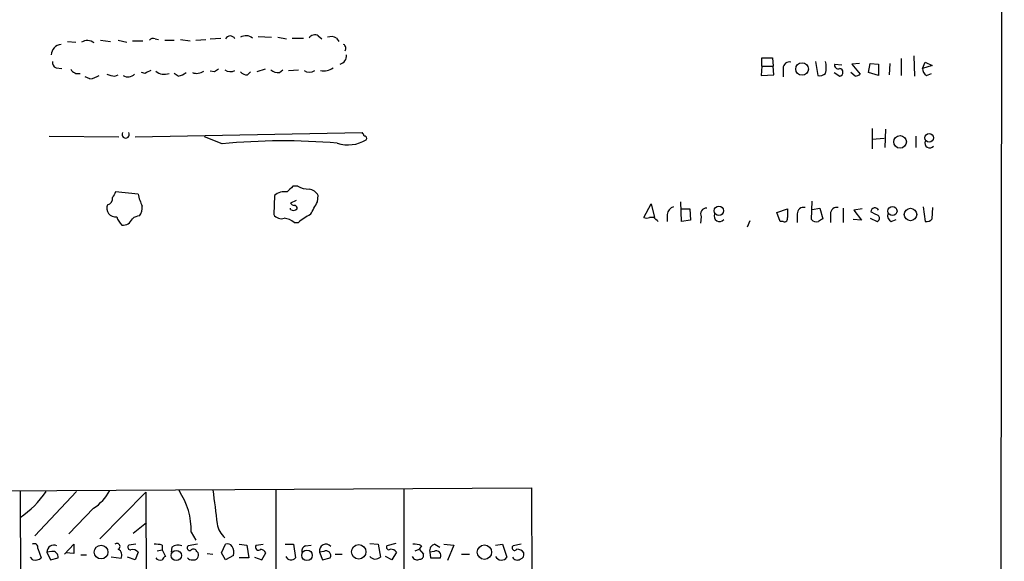
# Model space of a CAD drawing. Extents: x 15 to 1027, y 0 to 868.
# Drawn here: x 909 to 1027, y 404 to 469 of the extents above; entities that cross this region are included whole.
import ezdxf

# ---------------------------------------------------------------- set-up
doc = ezdxf.new("R2010")
doc.units = 0
doc.header["$MEASUREMENT"] = 0
doc.layers.add('MAIN', color=5, linetype='CONTINUOUS')

msp = doc.modelspace()

# ---------------------------------------------------------------- linework, layer by layer
at = {"layer": 'MAIN'}
for p, q in [((1026.8373, 845.1427), (1026.0753, 44.704)), ((914.5693, 466.09), (915.5853, 466.0054)), ((918.5487, 466.2594), (919.734, 466.09)), ((920.6653, 466.2594), (921.6813, 466.0054)), ((922.3587, 466.1747), (923.6287, 466.1747)), ((925.068, 466.4287), (925.4913, 466.344)), ((926.2533, 466.2594), (927.354, 466.2594)), ((928.116, 466.344), (929.3013, 466.1747)), ((929.9787, 466.2594), (931.164, 466.344)), ((931.672, 466.4287), (932.942, 466.5134)), ((937.4293, 466.6827), (939.038, 466.598)), ((939.8, 466.598), (940.816, 466.4287)), ((941.4933, 466.5134), (942.848, 466.5134)), ((944.626, 466.7674), (945.0493, 466.4287)), ((946.8273, 466.5134), (947.0813, 466.09)), ((997.7967, 463.1267), (997.7967, 464.1427)), ((997.7967, 464.1427), (999.0667, 464.1427)), ((999.0667, 464.1427), (999.1513, 463.1267)), ((1004.2313, 463.7194), (1004.4853, 462.026)), ((1014.476, 464.058), (1014.476, 462.026)), ((1016, 464.3967), (1016.0847, 461.9414)), ((913.2147, 462.9574), (913.892, 462.8727)), ((932.18, 462.4494), (931.672, 462.534)), ((938.276, 462.788), (937.26, 462.4494)), ((939.9693, 462.3647), (940.3927, 462.7034)), ((941.07, 462.6187), (942.2553, 462.7034)), ((997.7967, 463.1267), (997.712, 462.026)), ((997.7967, 463.1267), (999.1513, 463.1267)), ((999.236, 462.1107), (999.1513, 463.1267)), ((1000.3367, 462.8727), (1000.3367, 461.8567)), ((1006.5173, 463.3807), (1007.364, 463.296)), ((1009.4807, 463.4654), (1008.5493, 463.3807)), ((1008.5493, 463.3807), (1009.5653, 462.1954)), ((1010.5813, 462.3647), (1010.7507, 463.4654)), ((1010.7507, 463.4654), (1011.7667, 463.3807)), ((1011.7667, 463.3807), (1011.7667, 462.026)), ((1013.1213, 463.4654), (1013.0367, 462.1107)), ((1017.016, 462.8727), (1017.3547, 463.6347)), ((1018.2013, 463.2114), (1017.016, 462.8727)), ((1017.3547, 463.6347), (1018.2013, 463.2114)), ((917.2787, 461.6027), (916.686, 461.8567)), ((920.242, 461.9414), (920.6653, 462.1107)), ((923.8827, 462.28), (923.4593, 462.3647)), ((927.862, 461.9414), (927.354, 462.28)), ((936.1593, 462.1107), (936.498, 462.4494)), ((997.712, 462.026), (999.236, 462.1107)), ((1006.4327, 462.3647), (1007.11, 461.9414)), ((1008.9727, 461.9414), (1008.4647, 462.3647)), ((1011.7667, 462.026), (1010.5813, 462.3647)), ((1017.524, 462.026), (1018.1167, 462.28)), ((1011.0047, 455.676), (1011.0047, 453.2207)), ((1012.6133, 455.5914), (1012.5287, 453.39)), ((912.368, 454.7447), (920.75, 454.66)), ((922.6973, 454.66), (949.8753, 455.168)), ((933.1113, 453.8134), (930.9947, 454.66)), ((1011.0047, 454.406), (1012.444, 454.4907)), ((1016.254, 454.7447), (1016.254, 453.39)), ((942.1707, 448.7334), (941.578, 448.7334)), ((923.036, 447.802), (920.3267, 448.056)), ((939.3767, 447.6327), (939.292, 445.3467)), ((944.5413, 446.8707), (944.626, 447.6327)), ((942.0013, 447.04), (941.324, 446.7014)), ((941.324, 445.9394), (941.324, 446.1087)), ((983.6573, 445.008), (984.504, 446.6167)), ((984.504, 446.6167), (984.9273, 445.008)), ((988.1447, 444.5), (988.06, 446.8707)), ((988.1447, 446.024), (989.1607, 446.024)), ((989.1607, 446.024), (989.2453, 444.6694)), ((999.5747, 445.6007), (1000.8447, 446.024)), ((1003.7233, 444.754), (1003.808, 446.9554)), ((1003.808, 445.9394), (1004.7393, 446.1087)), ((1004.7393, 446.1087), (1005.078, 444.8387)), ((1007.5333, 446.1087), (1007.5333, 444.4154)), ((1009.8193, 446.024), (1008.8033, 445.8547)), ((1017.1007, 446.278), (1017.3547, 444.5)), ((1018.2013, 444.8387), (1018.286, 446.1934)), ((984.8427, 445.008), (984.3347, 445.008)), ((986.4513, 445.3467), (986.4513, 444.5)), ((990.5153, 445.0927), (990.4307, 444.3307)), ((999.998, 444.5), (999.5747, 445.6007)), ((1002.03, 445.4314), (1002.03, 444.4154)), ((1006.0093, 445.4314), (1006.0093, 444.4154)), ((1008.8033, 445.8547), (1009.7347, 444.6694)), ((1010.7507, 444.9234), (1011.5973, 444.5)), ((1011.428, 445.3467), (1010.8353, 445.6854)), ((941.7473, 444.4154), (942.2553, 444.4154)), ((989.2453, 444.6694), (988.1447, 444.5)), ((996.3573, 444.5847), (996.0187, 443.8227)), ((1000.3367, 444.5), (999.998, 444.5)), ((1009.7347, 444.6694), (1008.7187, 444.754)), ((1013.2907, 444.5), (1013.8833, 444.754)), ((893.826, 412.1574), (970.1953, 412.5807)), ((908.8967, 412.1574), (909.32, 321.1407)), ((915.67, 412.1574), (910.6747, 406.8234)), ((918.464, 406.4847), (923.9673, 412.0727)), ((923.9673, 412.0727), (924.2213, 333.3327)), ((939.546, 412.3267), (939.546, 376.3434)), ((954.8707, 412.4114), (955.1247, 321.3947)), ((970.1953, 412.5807), (970.534, 321.3947)), ((917.702, 410.1254), (914.7387, 407.0774)), ((922.4433, 407.162), (924.052, 408.432)), ((929.386, 407.2467), (929.9787, 406.3154)), ((950.8067, 405.892), (951.8227, 405.8074)), ((953.9393, 405.892), (952.8387, 405.638)), ((911.0133, 405.2994), (911.4367, 404.1987)), ((912.7067, 404.9607), (912.114, 404.876)), ((912.114, 404.876), (912.5373, 403.9447)), ((914.2307, 404.622), (915.3313, 405.8074)), ((915.3313, 404.7067), (914.4, 404.7914)), ((915.3313, 405.8074), (915.3313, 404.7067)), ((922.782, 405.8074), (921.9353, 405.7227)), ((923.036, 404.876), (922.6973, 403.9447)), ((925.322, 405.0454), (925.9147, 405.13)), ((925.9147, 405.7227), (925.9147, 405.13)), ((925.9147, 405.13), (926.338, 404.368)), ((927.1, 405.4687), (927.0153, 404.876)), ((930.148, 405.8074), (929.0473, 405.638)), ((930.0633, 404.9607), (930.2327, 404.7914)), ((931.3333, 404.7067), (932.0107, 404.622)), ((933.0267, 404.7914), (933.5347, 405.8074)), ((933.5347, 403.9447), (933.0267, 404.7914)), ((935.1433, 405.8074), (936.0747, 405.7227)), ((936.0747, 405.7227), (936.3287, 404.1987)), ((937.1753, 405.7227), (938.022, 405.8074)), ((937.8527, 403.9447), (938.3607, 404.7914)), ((940.6467, 405.8074), (941.6627, 405.8074)), ((941.6627, 405.8074), (941.9167, 404.1987)), ((943.102, 405.638), (943.7793, 405.7227)), ((945.3033, 404.9607), (944.7953, 404.876)), ((944.7953, 404.876), (945.134, 403.9447)), ((951.8227, 405.8074), (952.0767, 404.2834)), ((954.024, 404.876), (953.4313, 403.9447)), ((956.2253, 405.0454), (956.7333, 405.2147)), ((956.9873, 405.638), (956.7333, 405.2147)), ((956.7333, 405.2147), (957.2413, 404.622)), ((958.5113, 404.9607), (958.0033, 404.876)), ((958.0033, 404.876), (958.088, 404.1987)), ((958.596, 405.8074), (959.1887, 405.4687)), ((959.6967, 405.8074), (960.882, 405.7227)), ((960.882, 405.7227), (960.12, 403.86)), ((965.8773, 405.7227), (966.724, 405.8074)), ((966.724, 405.8074), (967.232, 404.2834)), ((968.9253, 405.8074), (967.994, 405.638)), ((910.4207, 403.9447), (910.1667, 404.2834)), ((912.5373, 403.9447), (913.4687, 404.1987)), ((916.178, 404.5374), (916.8553, 404.5374)), ((921.004, 404.114), (919.8187, 404.2834)), ((922.6973, 403.9447), (921.766, 404.2834)), ((934.466, 404.4527), (933.5347, 403.9447)), ((936.3287, 404.1987), (935.1433, 404.1987)), ((937.006, 404.2834), (937.8527, 403.9447)), ((945.134, 403.9447), (946.0653, 404.1987)), ((946.658, 404.622), (947.5047, 404.622)), ((953.4313, 403.9447), (952.6693, 404.368)), ((958.088, 404.1987), (959.2733, 404.1987)), ((961.8133, 404.622), (962.7447, 404.622))]:
    msp.add_line(p, q, dxfattribs=at)
for centre, radius in [((1002.6047, 462.7963), 0.7506), ((1014.3525, 454.0662), 0.7591), ((1017.838, 454.5373), 0.5161), ((992.6423, 445.8015), 0.5604), ((1013.4368, 445.7661), 0.5442), ((1015.5917, 445.3505), 0.7509), ((918.6029, 404.881), 0.8275), ((927.6213, 404.4624), 0.6123), ((943.2772, 404.4843), 0.6329), ((949.4818, 404.909), 0.8611), ((964.5432, 404.8666), 0.8633)]:
    msp.add_circle(centre, radius, dxfattribs=at)
for centre, radius, start, end in [((916.9638, 464.8664), 1.3375, 52.027325, 121.613957), ((924.8563, 465.8362), 0.6292, 70.338213, 137.731211), ((934.085, 466.1437), 0.6197, 27.379609, 152.620391), ((935.9738, 465.5592), 1.2313, 50.800957, 122.472977), ((944.1992, 466.105), 0.788, 57.205358, 148.783105), ((946.1924, 465.455), 1.2342, 59.041816, 112.167779), ((913.9619, 464.4189), 1.3414, 96.618011, 177.329359), ((947.3777, 465.2858), 0.5519, 327.519254, 57.528011), ((913.402, 463.5601), 0.6311, 165.380272, 252.736416), ((946.9606, 464.3956), 1.0556, 285.952106, 4.662221), ((1002.4938, 462.9997), 3.0102, 346.16734, 13.83266), ((915.827, 463.1493), 0.9092, 203.415393, 287.03184), ((1008.8913, 293.1345), 189.3057, 116.453844, 116.68304), ((926.1686, 463.7473), 1.5825, 230.060453, 291.995714), ((930.0633, 463.8044), 1.5267, 250.564545, 303.682781), ((1017.0839, 335.6188), 152.6259, 123.57026, 123.799443), ((934.1135, 463.6531), 1.1585, 235.060246, 296.768525), ((939.8633, 463.7398), 1.3792, 228.715594, 274.407945), ((943.5677, 463.5922), 1.1623, 236.88417, 303.11583), ((945.2888, 464.3772), 1.8054, 256.912851, 308.148314), ((1001.0918, 462.8999), 0.7556, 76.515474, 182.063001), ((1006.9101, 463.2392), 0.4175, 160.189245, 298.609364), ((1007.0253, 462.4071), 0.4733, 280.308095, 79.689739), ((1018.117, 462.9575), 1.1043, 184.404277, 237.518859), ((916.7005, 464.7485), 3.1985, 280.414759, 301.659608), ((920.3561, 464.1942), 2.2557, 242.389812, 267.100556), ((921.84, 462.8729), 1.0277, 235.502676, 318.755857), ((927.3759, 464.247), 2.3563, 281.905565, 306.980293), ((936.0625, 463.0962), 0.9902, 220.782042, 275.60984), ((1004.7392, 462.9297), 0.9387, 254.30697, 316.199962), ((1008.9139, 462.8969), 0.9573, 273.521453, 312.879217), ((921.5543, 454.9484), 0.4398, 150.0418, 29.9582), ((948.188, 457.878), 4.1796, 252.223993, 301.684827), ((949.5791, 454.7024), 0.5518, 4.396316, 57.536771), ((950.1858, 454.4908), 0.2601, 319.379598, 102.545532), ((940.4477, 382.7216), 71.4693, 84.810586, 95.891848), ((1017.905, 453.9282), 0.5941, 157.869051, 321.623377), ((1110.6017, 279.0573), 239.4974, 134.889638, 135.118804), ((943.5572, 451.4006), 3.0061, 242.533077, 269.391974), ((943.4061, 447.0466), 1.3534, 25.661921, 84.947006), ((919.1796, 447.3138), 0.811, 285.424275, 4.589978), ((1089.5122, 363.0274), 189.3505, 153.316988, 153.54613), ((929.0502, 449.1154), 6.1559, 192.319027, 206.561721), ((940.5618, 446.321), 1.7678, 78.947499, 132.097309), ((920.3332, 446.1087), 1.029, 155.709038, 279.103473), ((921.6962, 446.2497), 1.8513, 324.604076, 3.499497), ((941.7896, 446.9976), 0.5518, 212.463229, 265.603684), ((941.6506, 446.4717), 0.6245, 238.468229, 314.202024), ((941.782, 446.128), 0.3213, 341.113913, 96.200365), ((563.118, 657.7587), 435.8411, 330.83272, 331.061903), ((987.5464, 445.2281), 1.1015, 107.602583, 173.818923), ((991.1419, 445.4088), 0.7017, 85.848649, 206.769509), ((1254.8445, 445.516), 254.0003, 179.885409, 180.114592), ((1002.7853, 445.4583), 0.7559, 76.535519, 182.039726), ((1006.7647, 445.4583), 0.7559, 76.535519, 182.039457), ((1011.3201, 445.6649), 0.4852, 23.024949, 177.578663), ((922.6295, 445.6565), 2.2067, 194.802635, 225.716022), ((921.2158, 445.3042), 1.2341, 264.088444, 337.839069), ((923.2561, 443.823), 1.3553, 92.148008, 131.461517), ((940.1809, 445.8969), 1.0454, 211.756151, 291.379055), ((940.1204, 442.2562), 2.7035, 53.002943, 80.598998), ((946.3684, 439.6364), 6.3053, 115.090125, 130.717302), ((983.996, 445.6011), 0.683, 240.270726, 299.729274), ((858.0967, 317.754), 179.6055, 44.885409, 45.114591), ((992.7167, 445.1616), 0.6512, 155.524735, 321.25776), ((1000.4848, 444.8599), 0.3892, 247.632677, 22.367323), ((1089.5066, 317.6579), 152.6537, 123.578078, 123.807241), ((1011.4421, 444.9092), 0.4376, 290.770566, 91.845922), ((1013.7, 445.248), 0.8527, 167.579062, 241.312851), ((1017.4515, 445.4855), 0.9902, 264.39016, 319.217958), ((1004.3419, 445.2777), 0.8105, 220.250887, 286.346453), ((902.6327, 418.4211), 11.2929, 303.688942, 326.312888), ((914.5011, 415.0244), 5.852, 303.159727, 331.610519), ((921.1195, 407.5699), 8.2728, 357.761015, 34.385248), ((1948.2639, 537.2946), 1023.908, 187.0104249, 187.2396079), ((935.3672, 408.7266), 2.886, 189.249849, 228.371077), ((910.585, 405.4339), 0.4489, 342.566031, 123.690068), ((920.5075, 405.5495), 0.3701, 295.235729, 135.831902), ((933.7887, 405.2993), 0.5681, 26.574073, 116.56054), ((912.937, 404.8988), 0.8233, 63.889396, 181.586889), ((912.7913, 404.2833), 0.6827, 352.88123, 97.11877), ((920.2843, 404.495), 0.8143, 332.103826, 62.103826), ((922.1611, 405.4687), 0.3399, 131.636339, 274.759442), ((922.4433, 404.4385), 0.7367, 36.432795, 110.169163), ((925.1949, 402.9714), 2.8439, 75.338781, 94.267054), ((927.8317, 404.5801), 1.151, 66.791605, 129.46907), ((929.2167, 405.384), 0.3053, 123.700477, 303.684862), ((929.6682, 404.8196), 0.4195, 19.652905, 132.275526), ((929.6823, 404.5374), 0.6062, 257.905903, 24.7725), ((933.28, 404.8336), 1.2457, 342.194874, 35.297608), ((937.4922, 405.4927), 0.3916, 144.028568, 314.772391), ((937.429, 404.1135), 1.1522, 36.039438, 72.889228), ((943.2895, 405.0353), 0.6312, 107.280921, 194.617437), ((945.5574, 405.0453), 0.7807, 40.610052, 192.524828), ((945.5573, 404.4527), 0.568, 333.434949, 116.565051), ((953.0926, 405.4686), 0.3052, 146.289107, 303.710893), ((953.289, 404.2489), 0.9662, 40.47072, 91.601349), ((956.2251, 404.1982), 1.6291, 62.104192, 98.962753), ((958.7165, 405.0764), 0.7408, 99.36061, 195.694678), ((958.7653, 404.4527), 0.568, 333.434949, 116.565051), ((968.1633, 405.384), 0.3053, 123.684862, 326.315138), ((968.4314, 404.1844), 1.0304, 36.093604, 90.784063), ((968.6532, 404.6321), 0.6312, 287.280921, 14.617437), ((910.6832, 405.0538), 1.1397, 256.684351, 311.38597), ((925.703, 404.5796), 0.6693, 214.689739, 288.440363), ((926.6341, 403.6486), 0.778, 112.371722, 157.628278), ((929.4495, 404.5161), 0.5811, 213.104879, 280.490041), ((941.3754, 404.6434), 0.7005, 203.150261, 320.595502), ((951.4802, 404.903), 0.8601, 218.462148, 313.911789), ((956.4889, 404.5742), 0.6365, 198.901776, 301.13512), ((956.7992, 404.4903), 0.4613, 272.335786, 16.588605), ((966.577, 404.6843), 0.7679, 204.325389, 328.530822), ((968.4888, 404.5738), 0.6482, 206.616441, 302.878615)]:
    msp.add_arc(centre, radius, start, end, dxfattribs=at)

doc.saveas('drawing.dxf')
